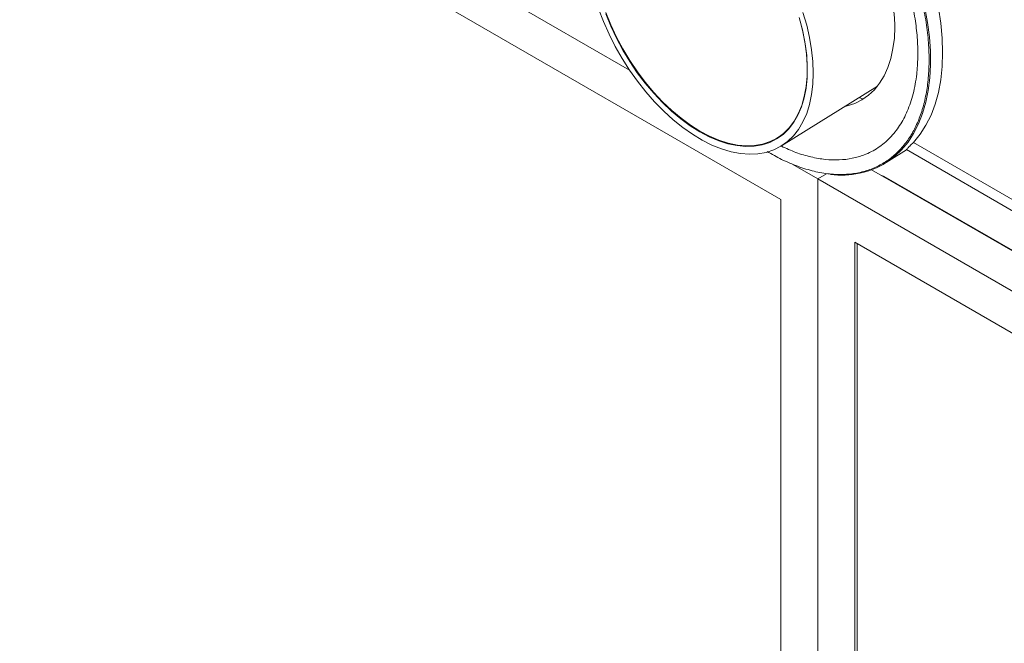
# Model space of a CAD drawing. Units: millimetres. Extents: x 900 to 1313, y 5 to 285.
# Drawn here: x 1246 to 1258, y 227 to 234 of the extents above; entities that cross this region are included whole.
import ezdxf

# ---------------------------------------------------------------- set-up
doc = ezdxf.new("R2010")
doc.units = ezdxf.units.MM

msp = doc.modelspace()

# ---------------------------------------------------------------- linework, layer by layer
at = {"color": 7, "linetype": 'Continuous', "lineweight": 15}
for p, q in [((1208.276, 259.658), (1253.647, 233.466)), ((1208.712, 258.911), (1255.426, 231.944)), ((1255.436, 232.576), (1256.564, 233.277)), ((1256.35, 233.144), (1256.395, 233.125)), ((1255.4, 232.672), (1255.365, 232.654)), ((1255.368, 232.659), (1255.399, 232.677)), ((1255.414, 232.685), (1255.399, 232.677)), ((1255.399, 232.677), (1255.406, 232.68)), ((1255.399, 232.677), (1255.4, 232.677)), ((1255.279, 232.501), (1255.273, 232.504)), ((1256.668, 232.378), (1256.908, 232.53)), ((1256.906, 232.531), (1266.865, 226.783)), ((1255.567, 232.357), (1255.862, 232.187)), ((1303.857, 204.953), (1256.497, 232.294)), ((1255.964, 232.246), (1255.862, 232.187)), ((1255.862, 200.822), (1255.862, 232.187)), ((1255.862, 232.187), (1303.447, 204.717)), ((1303.715, 205.043), (1256.646, 232.215)), ((1255.426, 231.944), (1255.426, 201.568)), ((1256.297, 201.066), (1256.297, 231.441)), ((1256.297, 231.441), (1303.011, 204.473)), ((1256.325, 201.082), (1256.325, 231.425))]:
    msp.add_line(p, q, dxfattribs=at)
at = {"color": 8, "linetype": 'Continuous', "lineweight": 15}
for p, q in [((1266.808, 226.948), (1256.989, 232.617)), ((1256.639, 232.212), (1256.646, 232.215))]:
    msp.add_line(p, q, dxfattribs=at)
at = {"color": 7, "linetype": 'Continuous', "lineweight": 15, "flags": 128}
for points in [[(1256.989, 235.126), (1257.067, 234.941), (1257.136, 234.754), (1257.196, 234.567), (1257.244, 234.382), (1257.283, 234.199), (1257.31, 234.019), (1257.327, 233.843), (1257.332, 233.673), (1257.327, 233.509), (1257.31, 233.353), (1257.283, 233.205), (1257.244, 233.066), (1257.196, 232.937), (1257.136, 232.819), (1257.067, 232.712), (1256.989, 232.617)], [(1255.81, 233.432), (1255.805, 233.302), (1255.79, 233.179), (1255.766, 233.063), (1255.732, 232.956), (1255.688, 232.858), (1255.636, 232.77), (1255.575, 232.692), (1255.505, 232.626), (1255.429, 232.572), (1255.345, 232.529), (1255.254, 232.499), (1255.158, 232.482), (1255.057, 232.477), (1254.951, 232.485), (1254.842, 232.506), (1254.73, 232.54), (1254.616, 232.585), (1254.501, 232.643), (1254.386, 232.712), (1254.272, 232.793), (1254.159, 232.884), (1254.048, 232.984), (1253.941, 233.094), (1253.837, 233.211), (1253.739, 233.337), (1253.645, 233.468), (1253.558, 233.605), (1253.477, 233.747), (1253.404, 233.891), (1253.339, 234.039), (1253.282, 234.187)], [(1253.366, 234.13), (1253.425, 233.986), (1253.492, 233.843), (1253.567, 233.704), (1253.649, 233.568), (1253.737, 233.437), (1253.831, 233.313), (1253.93, 233.195), (1254.034, 233.085), (1254.14, 232.984), (1254.25, 232.893), (1254.361, 232.811), (1254.473, 232.741)], [(1255.644, 234.086), (1255.682, 233.941), (1255.71, 233.799), (1255.729, 233.66), (1255.738, 233.526), (1255.736, 233.397), (1255.725, 233.274), (1255.704, 233.158), (1255.673, 233.051), (1255.633, 232.953), (1255.583, 232.865), (1255.525, 232.788), (1255.458, 232.722), (1255.383, 232.668), (1255.302, 232.626), (1255.213, 232.596), (1255.119, 232.579), (1255.02, 232.575), (1254.916, 232.584), (1254.809, 232.606), (1254.699, 232.641), (1254.588, 232.688), (1254.475, 232.747), (1254.363, 232.818), (1254.252, 232.9), (1254.142, 232.992), (1254.035, 233.093), (1253.931, 233.204), (1253.832, 233.322), (1253.738, 233.448), (1253.649, 233.579), (1253.568, 233.716), (1253.493, 233.856), (1253.426, 233.999), (1253.368, 234.144)], [(1255.688, 234.146), (1255.732, 233.998), (1255.766, 233.852), (1255.79, 233.708), (1255.805, 233.567), (1255.81, 233.432)], [(1254.473, 232.741), (1254.585, 232.682), (1254.696, 232.635), (1254.805, 232.6), (1254.912, 232.578), (1255.015, 232.569), (1255.114, 232.572), (1255.208, 232.588), (1255.296, 232.617), (1255.378, 232.658), (1255.453, 232.711), (1255.52, 232.776), (1255.579, 232.853), (1255.629, 232.939), (1255.67, 233.036), (1255.702, 233.142), (1255.724, 233.256), (1255.737, 233.377), (1255.739, 233.505), (1255.732, 233.639), (1255.714, 233.776), (1255.687, 233.918), (1255.651, 234.061)], [(1256.769, 233.982), (1256.769, 233.974), (1256.764, 233.844), (1256.748, 233.721), (1256.723, 233.605), (1256.688, 233.499), (1256.644, 233.401), (1256.591, 233.313), (1256.529, 233.236), (1256.46, 233.171), (1256.382, 233.117), (1256.298, 233.075), (1256.207, 233.046), (1256.184, 233.04)], [(1255.4, 232.677), (1255.415, 232.686), (1255.453, 232.712)], [(1256.646, 232.215), (1256.618, 232.228), (1256.604, 232.232)]]:
    msp.add_lwpolyline(points, dxfattribs=at)
at = {"color": 8, "linetype": 'Continuous', "lineweight": 15, "flags": 128}
msp.add_lwpolyline([(1257.124, 234.202), (1257.155, 234.028), (1257.177, 233.858), (1257.189, 233.691), (1257.19, 233.531), (1257.182, 233.376), (1257.163, 233.229), (1257.134, 233.089), (1257.096, 232.957), (1257.048, 232.835), (1256.991, 232.723), (1256.925, 232.621), (1256.849, 232.53), (1256.766, 232.45), (1256.675, 232.383), (1256.668, 232.378)], dxfattribs=at)
at = {"color": 7, "linetype": 'Continuous', "lineweight": 15}
msp.add_arc((1256.144, 233.241), 1.01, 262.5737, 301.2867, dxfattribs=at)
for points, knots in [([(1255.427, 236.305), (1255.427, 236.305), (1255.427, 236.305), (1255.429, 236.304), (1255.437, 236.299), (1255.459, 236.286), (1255.505, 236.257), (1255.57, 236.212), (1255.649, 236.152), (1255.732, 236.082), (1255.818, 236.003), (1255.904, 235.917), (1255.988, 235.824), (1256.069, 235.728), (1256.144, 235.631), (1256.207, 235.544), (1256.261, 235.463), (1256.312, 235.384), (1256.372, 235.283), (1256.424, 235.188), (1256.472, 235.094), (1256.511, 235.012), (1256.554, 234.915), (1256.595, 234.813), (1256.633, 234.707), (1256.668, 234.6), (1256.697, 234.493), (1256.722, 234.388), (1256.741, 234.288), (1256.755, 234.195), (1256.764, 234.112), (1256.768, 234.047), (1256.769, 234.003), (1256.769, 233.984), (1256.769, 233.979), (1256.769, 233.98), (1256.769, 233.98)], [0, 0, 0, 0, 0.000263, 0.00279, 0.007918, 0.021348, 0.044773, 0.082332, 0.120947, 0.161778, 0.203805, 0.246451, 0.289202, 0.331508, 0.372159, 0.409213, 0.436004, 0.465932, 0.500008, 0.548998, 0.569017, 0.602124, 0.636273, 0.672691, 0.710331, 0.748709, 0.787367, 0.82586, 0.863734, 0.900226, 0.934305, 0.964034, 0.986474, 0.99607, 0.999883, 1, 1, 1, 1]), ([(1256.989, 232.617), (1256.974, 232.601), (1256.944, 232.57), (1256.911, 232.539), (1256.908, 232.534), (1256.907, 232.532)], [0, 0, 0, 0, 0.352162, 0.71523, 1, 1, 1, 1]), ([(1256.493, 232.303), (1256.444, 232.287), (1256.344, 232.254), (1256.179, 232.236), (1256.003, 232.241), (1255.819, 232.273), (1255.629, 232.331), (1255.444, 232.408), (1255.323, 232.477), (1255.266, 232.509)], [0, 0, 0, 0, 0.142182, 0.286629, 0.432593, 0.579353, 0.726121, 0.872102, 1, 1, 1, 1])]:
    msp.add_open_spline(points, degree=3, knots=knots, dxfattribs=at)
at = {"color": 8, "linetype": 'Continuous', "lineweight": 15}
for points, knots in [([(1255.434, 232.572), (1255.491, 232.546), (1255.608, 232.493), (1255.782, 232.442), (1255.953, 232.412), (1256.116, 232.407), (1256.269, 232.425), (1256.424, 232.47), (1256.575, 232.548), (1256.715, 232.665), (1256.83, 232.81), (1256.922, 232.983), (1256.99, 233.186), (1257.029, 233.4), (1257.043, 233.615), (1257.038, 233.824), (1257.015, 234.044), (1256.973, 234.272), (1256.913, 234.504), (1256.836, 234.737), (1256.744, 234.967), (1256.627, 235.213), (1256.484, 235.47), (1256.314, 235.731), (1256.189, 235.888), (1256.128, 235.966)], [0, 0, 0, 0, 0.038298, 0.078753, 0.119209, 0.159454, 0.199267, 0.23846, 0.288995, 0.338154, 0.385846, 0.433503, 0.482667, 0.53321, 0.572403, 0.612229, 0.652455, 0.692908, 0.733382, 0.773614, 0.81344, 0.852626, 0.903159, 0.952318, 1, 1, 1, 1]), ([(1256.192, 236.064), (1256.241, 236.002), (1256.341, 235.877), (1256.482, 235.674), (1256.616, 235.458), (1256.741, 235.228), (1256.854, 234.989), (1256.953, 234.742), (1257.036, 234.492), (1257.1, 234.242), (1257.146, 233.997), (1257.171, 233.76), (1257.176, 233.535), (1257.162, 233.326), (1257.131, 233.134), (1257.083, 232.961), (1257.021, 232.807), (1256.945, 232.671), (1256.855, 232.553), (1256.75, 232.45), (1256.631, 232.364), (1256.539, 232.323), (1256.493, 232.303)], [0, 0, 0, 0, 0.046977, 0.093962, 0.143756, 0.193549, 0.24501, 0.297293, 0.350104, 0.403215, 0.456336, 0.509168, 0.561454, 0.612916, 0.662708, 0.7125, 0.759477, 0.806459, 0.853415, 0.900413, 0.950197, 1, 1, 1, 1])]:
    msp.add_open_spline(points, degree=3, knots=knots, dxfattribs=at)

doc.saveas('drawing.dxf')
